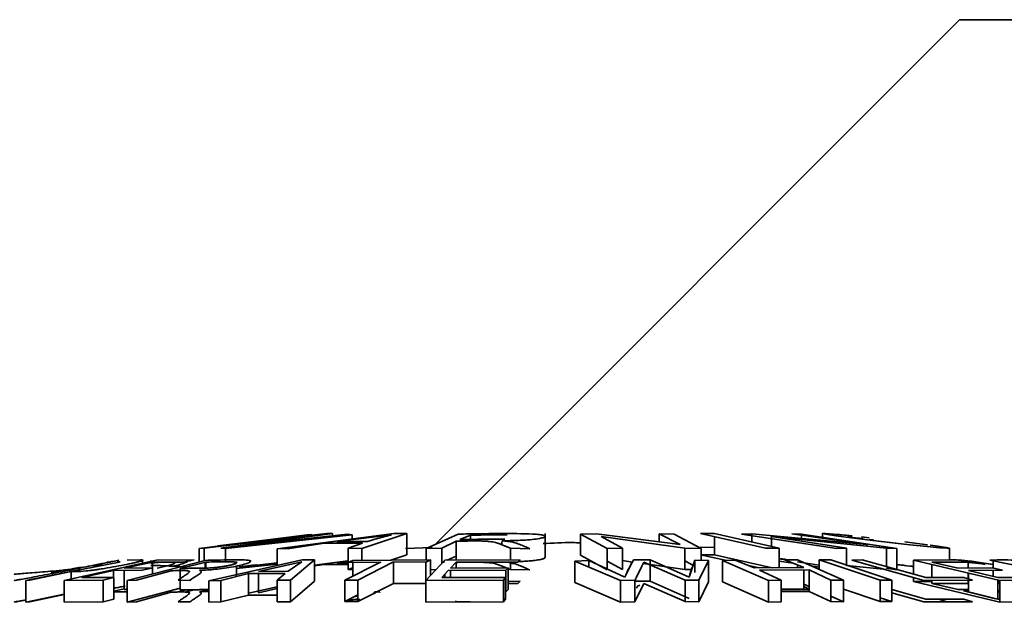
# Model space of a CAD drawing. Units: millimetres. Extents: x 100 to 5841, y -970 to 4912.
# Drawn here: x 1564 to 1588, y 3688 to 3702 of the extents above; entities that cross this region are included whole.
import ezdxf

# ---------------------------------------------------------------- set-up
doc = ezdxf.new("R2010")
doc.units = ezdxf.units.MM

msp = doc.modelspace()

# ---------------------------------------------------------------- linework, layer by layer
at = {"color": 7, "linetype": 'Continuous', "lineweight": 35, "ltscale": 20}
for p, q in [((1586.696, 3701.673), (1574.244, 3689.221)), ((1599.659, 3701.673), (1586.696, 3701.673)), ((1571.671, 3689.478), (1569.084, 3689.185)), ((1569.084, 3689.185), (1571.315, 3689.46)), ((1569.595, 3689.186), (1571.803, 3689.478)), ((1572.158, 3689.462), (1569.595, 3689.186)), ((1573.264, 3689.478), (1570.492, 3689.12)), ((1573.264, 3689.478), (1570.492, 3689.12)), ((1571.315, 3689.46), (1571.202, 3689.449)), ((1571.671, 3689.478), (1571.365, 3689.443)), ((1571.398, 3689.424), (1571.803, 3689.478)), ((1571.803, 3689.478), (1571.671, 3689.478)), ((1571.803, 3689.478), (1571.671, 3689.478)), ((1571.803, 3689.402), (1571.803, 3689.478)), ((1572.268, 3689.452), (1572.158, 3689.462)), ((1572.503, 3689.122), (1573.573, 3689.478)), ((1572.503, 3689.122), (1573.573, 3689.478)), ((1573.573, 3689.478), (1573.264, 3689.478)), ((1573.573, 3689.478), (1573.573, 3688.976)), ((1574.792, 3689.467), (1574.029, 3689.124)), ((1574.792, 3689.467), (1574.029, 3689.124)), ((1576.851, 3688.911), (1576.851, 3689.483)), ((1578.074, 3689.473), (1577.69, 3689.467)), ((1578.074, 3689.473), (1577.69, 3689.467)), ((1577.69, 3688.964), (1577.69, 3689.467)), ((1577.69, 3689.467), (1578.328, 3689.124)), ((1577.69, 3689.467), (1578.328, 3689.124)), ((1580.063, 3689.217), (1578.074, 3689.473)), ((1579.92, 3689.469), (1579.562, 3689.474)), ((1579.562, 3689.474), (1580.063, 3689.217)), ((1579.562, 3689.474), (1580.063, 3689.217)), ((1579.562, 3689.281), (1579.562, 3689.474)), ((1580.558, 3689.127), (1579.92, 3689.469)), ((1580.558, 3689.127), (1579.92, 3689.469)), ((1580.872, 3689.478), (1580.547, 3689.478)), ((1580.547, 3689.478), (1582.087, 3689.135)), ((1582.412, 3689.136), (1580.872, 3689.478)), ((1582.412, 3689.136), (1580.872, 3689.478)), ((1581.76, 3689.473), (1581.514, 3689.467)), ((1581.514, 3689.467), (1583.782, 3689.124)), ((1584.492, 3689.217), (1581.76, 3689.473)), ((1581.76, 3689.473), (1581.76, 3689.281)), ((1584.492, 3689.217), (1581.76, 3689.473)), ((1582.712, 3689.474), (1584.492, 3689.217)), ((1582.941, 3689.469), (1582.712, 3689.474)), ((1585.208, 3689.127), (1582.941, 3689.469)), ((1582.941, 3689.469), (1582.941, 3689.362)), ((1585.208, 3689.127), (1582.941, 3689.469)), ((1583.439, 3689.49), (1583.439, 3689.369)), ((1571.202, 3689.449), (1568.639, 3689.125)), ((1571.202, 3689.449), (1568.639, 3689.125)), ((1568.754, 3689.131), (1571.398, 3689.444)), ((1568.754, 3689.131), (1571.398, 3689.444)), ((1570.749, 3689.373), (1569.084, 3689.185)), ((1571.398, 3689.444), (1569.154, 3689.132)), ((1569.261, 3689.127), (1572.268, 3689.452)), ((1569.261, 3689.127), (1572.268, 3689.452)), ((1569.595, 3689.186), (1570.181, 3689.264)), ((1570.793, 3689.128), (1571.618, 3689.25)), ((1571.334, 3689.423), (1571.033, 3689.393)), ((1571.202, 3689.417), (1571.202, 3689.449)), ((1571.618, 3689.25), (1572.52, 3689.251)), ((1571.91, 3689.29), (1573.207, 3689.449)), ((1572.639, 3689.291), (1571.91, 3689.29)), ((1572.52, 3689.251), (1572.179, 3689.13)), ((1572.52, 3689.251), (1572.179, 3689.13)), ((1572.268, 3689.452), (1572.268, 3689.349)), ((1574.399, 3689.13), (1574.738, 3689.299)), ((1574.738, 3688.847), (1574.738, 3689.299)), ((1574.825, 3689.338), (1575.078, 3689.442)), ((1574.825, 3689.338), (1575.078, 3689.442)), ((1575.078, 3689.442), (1575.954, 3689.447)), ((1575.078, 3689.341), (1575.078, 3689.442)), ((1575.824, 3689.207), (1575.824, 3689.28)), ((1578.687, 3689.13), (1578.186, 3689.41)), ((1578.186, 3689.41), (1580.175, 3689.132)), ((1578.687, 3689.13), (1578.186, 3689.41)), ((1578.186, 3689.41), (1580.175, 3689.132)), ((1580.872, 3689.405), (1580.872, 3688.976)), ((1582.23, 3689.41), (1584.963, 3689.132)), ((1584.011, 3689.13), (1582.23, 3689.41)), ((1584.011, 3689.13), (1582.23, 3689.41)), ((1582.23, 3689.41), (1582.23, 3689.176)), ((1582.23, 3689.41), (1584.963, 3689.132)), ((1584.365, 3689.399), (1584.55, 3689.38)), ((1584.651, 3689.33), (1584.55, 3689.342)), ((1585.397, 3689.28), (1585.7, 3689.241)), ((1585.397, 3689.28), (1585.931, 3689.211)), ((1585.933, 3689.211), (1585.697, 3689.241)), ((1585.931, 3689.211), (1585.697, 3689.241)), ((1568.639, 3689.125), (1568.754, 3689.131)), ((1568.639, 3689.125), (1568.639, 3688.808)), ((1568.754, 3688.838), (1568.754, 3689.131)), ((1569.154, 3689.132), (1569.261, 3689.127)), ((1569.261, 3688.808), (1569.261, 3689.127)), ((1570.492, 3689.12), (1570.793, 3689.128)), ((1570.492, 3689.12), (1570.492, 3688.723)), ((1572.179, 3689.13), (1572.503, 3689.122)), ((1572.179, 3689.13), (1572.179, 3688.625)), ((1572.503, 3688.845), (1572.503, 3689.122)), ((1574.168, 3689.145), (1573.536, 3689.122)), ((1574.029, 3689.124), (1574.399, 3689.13)), ((1574.029, 3689.124), (1574.029, 3688.852)), ((1574.399, 3689.13), (1574.399, 3688.772)), ((1576.029, 3689.13), (1576.492, 3689.121)), ((1576.029, 3689.13), (1576.029, 3688.852)), ((1578.328, 3689.124), (1578.687, 3689.13)), ((1578.328, 3689.124), (1578.328, 3688.619)), ((1578.687, 3688.625), (1578.687, 3689.13)), ((1580.175, 3689.132), (1580.558, 3689.127)), ((1580.175, 3689.132), (1580.175, 3688.627)), ((1580.892, 3689.148), (1580.537, 3689.16)), ((1580.558, 3688.846), (1580.558, 3689.127)), ((1582.087, 3689.135), (1582.412, 3689.136)), ((1582.412, 3688.668), (1582.412, 3689.136)), ((1583.782, 3689.124), (1584.011, 3689.13)), ((1584.011, 3688.733), (1584.011, 3689.13)), ((1584.492, 3689.18), (1584.492, 3689.217)), ((1584.963, 3689.132), (1585.208, 3689.127)), ((1584.963, 3689.132), (1584.963, 3688.692)), ((1585.208, 3688.622), (1585.208, 3689.127)), ((1586.183, 3689.179), (1585.999, 3689.202)), ((1586.454, 3688.852), (1586.454, 3689.132)), ((1567.622, 3688.846), (1565.433, 3688.366)), ((1565.881, 3688.636), (1566.741, 3688.8)), ((1566.689, 3688.801), (1566.757, 3688.813)), ((1566.758, 3688.812), (1566.723, 3688.805)), ((1566.858, 3688.661), (1567.527, 3688.8)), ((1566.858, 3688.661), (1567.527, 3688.8)), ((1568.777, 3688.844), (1566.924, 3688.364)), ((1568.777, 3688.844), (1566.924, 3688.364)), ((1567.247, 3688.856), (1566.928, 3688.846)), ((1567.296, 3688.752), (1567.296, 3688.862)), ((1567.49, 3688.844), (1567.49, 3688.792)), ((1567.527, 3688.8), (1568.258, 3688.802)), ((1567.527, 3688.8), (1567.527, 3688.52)), ((1568.516, 3688.853), (1567.622, 3688.846)), ((1568.184, 3688.651), (1568.797, 3688.802)), ((1568.258, 3688.802), (1568.516, 3688.853)), ((1568.777, 3688.66), (1568.777, 3688.797)), ((1568.797, 3688.661), (1568.797, 3688.802)), ((1571.081, 3688.855), (1568.866, 3688.36)), ((1571.081, 3688.855), (1568.866, 3688.36)), ((1569.522, 3688.795), (1569.522, 3688.813)), ((1570.492, 3688.756), (1569.522, 3688.651)), ((1570.492, 3688.756), (1569.522, 3688.651)), ((1569.595, 3688.682), (1570.492, 3688.788)), ((1570.045, 3688.582), (1571.074, 3688.81)), ((1570.045, 3688.582), (1571.074, 3688.81)), ((1571.074, 3688.81), (1570.749, 3688.586)), ((1570.806, 3688.37), (1571.379, 3688.857)), ((1570.806, 3688.37), (1571.379, 3688.857)), ((1571.379, 3688.857), (1571.081, 3688.855)), ((1571.379, 3688.857), (1571.379, 3688.349)), ((1571.379, 3688.73), (1572.175, 3688.834)), ((1571.379, 3688.73), (1572.167, 3688.833)), ((1571.91, 3688.786), (1572.179, 3688.787)), ((1572.941, 3688.804), (1572.099, 3688.375)), ((1572.941, 3688.804), (1572.099, 3688.375)), ((1572.288, 3688.844), (1572.176, 3688.793)), ((1572.176, 3688.793), (1572.941, 3688.804)), ((1574.132, 3688.853), (1572.288, 3688.844)), ((1574.132, 3688.853), (1572.288, 3688.844)), ((1572.288, 3688.794), (1572.288, 3688.472)), ((1572.406, 3688.376), (1573.249, 3688.805)), ((1572.406, 3688.376), (1573.249, 3688.805)), ((1572.941, 3688.793), (1572.941, 3688.802)), ((1573.573, 3688.976), (1573.192, 3688.848)), ((1573.573, 3688.976), (1573.192, 3688.848)), ((1573.249, 3688.805), (1574.019, 3688.801)), ((1573.249, 3688.298), (1573.249, 3688.805)), ((1573.249, 3688.805), (1574.019, 3688.801)), ((1574.468, 3688.846), (1574.018, 3688.366)), ((1574.468, 3688.846), (1574.018, 3688.366)), ((1574.019, 3688.801), (1574.132, 3688.853)), ((1574.019, 3688.801), (1574.019, 3688.367)), ((1574.132, 3688.488), (1574.132, 3688.853)), ((1574.399, 3688.787), (1574.468, 3688.818)), ((1574.399, 3688.787), (1574.468, 3688.818)), ((1576.257, 3688.853), (1574.468, 3688.846)), ((1574.531, 3688.846), (1574.738, 3688.94)), ((1574.531, 3688.846), (1574.738, 3688.94)), ((1574.605, 3688.661), (1574.743, 3688.8)), ((1574.605, 3688.661), (1574.743, 3688.8)), ((1574.743, 3688.8), (1576.204, 3688.802)), ((1574.743, 3688.8), (1574.743, 3688.661)), ((1576.029, 3688.802), (1576.029, 3688.625)), ((1576.204, 3688.802), (1576.257, 3688.853)), ((1577.894, 3688.838), (1577.555, 3688.828)), ((1577.555, 3688.828), (1578.645, 3688.364)), ((1577.555, 3688.828), (1577.555, 3688.321)), ((1577.555, 3688.828), (1578.645, 3688.364)), ((1578.328, 3688.619), (1577.69, 3688.964)), ((1578.328, 3688.619), (1577.69, 3688.964)), ((1578.749, 3688.441), (1577.894, 3688.838)), ((1577.894, 3688.684), (1577.894, 3688.838)), ((1578.749, 3688.441), (1577.894, 3688.838)), ((1578.328, 3688.827), (1578.687, 3688.625)), ((1578.328, 3688.827), (1578.687, 3688.625)), ((1578.929, 3688.803), (1578.687, 3688.837)), ((1578.929, 3688.803), (1578.687, 3688.837)), ((1578.955, 3688.855), (1578.749, 3688.441)), ((1579.35, 3688.857), (1578.955, 3688.855)), ((1580.175, 3688.627), (1579.179, 3688.767)), ((1580.175, 3688.627), (1579.179, 3688.767)), ((1579.197, 3688.804), (1580.182, 3688.376)), ((1580.275, 3688.448), (1579.35, 3688.857)), ((1579.35, 3688.857), (1579.35, 3688.349)), ((1580.275, 3688.448), (1579.35, 3688.857)), ((1580.175, 3688.829), (1580.364, 3688.726)), ((1580.175, 3688.829), (1580.364, 3688.726)), ((1580.408, 3688.849), (1580.275, 3688.448)), ((1580.737, 3688.843), (1580.408, 3688.849)), ((1580.408, 3688.849), (1580.408, 3688.558)), ((1580.5, 3688.373), (1580.737, 3688.843)), ((1580.5, 3688.373), (1580.737, 3688.843)), ((1581.128, 3688.845), (1580.547, 3688.975)), ((1580.558, 3688.976), (1580.872, 3688.976)), ((1580.737, 3688.335), (1580.737, 3688.843)), ((1580.872, 3688.976), (1582.248, 3688.667)), ((1580.872, 3688.976), (1582.248, 3688.667)), ((1581.368, 3688.85), (1581.069, 3688.844)), ((1581.069, 3688.844), (1582.161, 3688.364)), ((1581.069, 3688.844), (1582.161, 3688.364)), ((1581.069, 3688.337), (1581.069, 3688.844)), ((1581.817, 3688.665), (1581.368, 3688.85)), ((1582.559, 3688.874), (1582.412, 3688.889)), ((1582.559, 3688.874), (1582.412, 3688.889)), ((1582.412, 3688.879), (1582.559, 3688.855)), ((1582.412, 3688.879), (1582.559, 3688.855)), ((1582.732, 3688.779), (1582.412, 3688.828)), ((1582.845, 3688.853), (1582.545, 3688.856)), ((1582.545, 3688.856), (1582.994, 3688.671)), ((1583.936, 3688.373), (1582.845, 3688.853)), ((1583.936, 3688.373), (1582.845, 3688.853)), ((1582.845, 3688.81), (1583.365, 3688.728)), ((1582.848, 3688.81), (1583.365, 3688.728)), ((1583.638, 3688.857), (1583.365, 3688.855)), ((1583.365, 3688.855), (1584.812, 3688.375)), ((1583.365, 3688.855), (1584.812, 3688.375)), ((1583.365, 3688.624), (1583.365, 3688.855)), ((1585.085, 3688.376), (1583.638, 3688.857)), ((1585.085, 3688.376), (1583.638, 3688.857)), ((1584.38, 3688.853), (1584.136, 3688.849)), ((1584.136, 3688.849), (1585.85, 3688.369)), ((1585.891, 3688.435), (1584.38, 3688.853)), ((1586.661, 3688.853), (1585.604, 3688.846)), ((1586.661, 3688.853), (1585.604, 3688.846)), ((1585.604, 3688.846), (1587.651, 3688.366)), ((1585.604, 3688.846), (1585.604, 3688.515)), ((1586.039, 3688.8), (1586.903, 3688.802)), ((1586.039, 3688.8), (1586.903, 3688.802)), ((1586.664, 3688.661), (1586.039, 3688.8)), ((1586.903, 3688.802), (1586.661, 3688.853)), ((1586.903, 3688.802), (1586.903, 3688.661)), ((1587.972, 3688.853), (1587.416, 3688.846)), ((1587.416, 3688.846), (1589.811, 3688.366)), ((1587.493, 3688.835), (1587.486, 3688.847)), ((1587.491, 3688.852), (1587.491, 3688.66)), ((1565.88, 3688.637), (1564.522, 3688.366)), ((1565.867, 3688.634), (1564.522, 3688.366)), ((1564.619, 3688.371), (1565.596, 3688.579)), ((1565.596, 3688.367), (1565.596, 3688.579)), ((1565.855, 3688.433), (1566.6, 3688.604)), ((1565.855, 3688.433), (1566.6, 3688.604)), ((1566.6, 3688.604), (1567.286, 3688.607)), ((1566.6, 3688.604), (1566.6, 3688.435)), ((1567.544, 3688.664), (1566.858, 3688.661)), ((1566.858, 3688.152), (1566.858, 3688.605)), ((1567.149, 3688.37), (1567.973, 3688.596)), ((1567.286, 3688.607), (1567.544, 3688.664)), ((1568.184, 3688.651), (1568.184, 3688.142)), ((1569.156, 3688.367), (1569.813, 3688.528)), ((1569.156, 3688.367), (1569.813, 3688.528)), ((1569.522, 3688.456), (1569.522, 3688.708)), ((1569.595, 3688.689), (1569.968, 3688.741)), ((1570.007, 3688.737), (1569.595, 3688.682)), ((1570.007, 3688.737), (1569.595, 3688.682)), ((1569.595, 3688.694), (1569.595, 3688.682)), ((1569.813, 3688.528), (1570.683, 3688.532)), ((1569.813, 3688.528), (1569.813, 3688.018)), ((1570.749, 3688.586), (1570.045, 3688.582)), ((1570.045, 3688.072), (1570.045, 3688.529)), ((1570.683, 3688.532), (1570.493, 3688.374)), ((1571.618, 3688.746), (1571.379, 3688.71)), ((1572.179, 3688.747), (1571.618, 3688.746)), ((1572.179, 3688.625), (1572.288, 3688.664)), ((1572.179, 3688.625), (1572.288, 3688.664)), ((1572.288, 3688.622), (1572.179, 3688.625)), ((1574.259, 3688.623), (1574.132, 3688.621)), ((1574.399, 3688.433), (1574.552, 3688.604)), ((1574.552, 3688.604), (1575.922, 3688.607)), ((1575.975, 3688.664), (1574.605, 3688.661)), ((1575.975, 3688.664), (1574.605, 3688.661)), ((1574.605, 3688.433), (1574.605, 3688.604)), ((1575.922, 3688.607), (1575.975, 3688.664)), ((1575.922, 3688.098), (1575.922, 3688.607)), ((1576.029, 3688.625), (1575.962, 3688.65)), ((1575.975, 3688.664), (1575.975, 3688.155)), ((1576.029, 3688.625), (1575.975, 3688.645)), ((1576.492, 3688.616), (1576.029, 3688.625)), ((1580.333, 3688.625), (1580.175, 3688.627)), ((1581.938, 3688.664), (1581.681, 3688.721)), ((1582.994, 3688.671), (1581.817, 3688.665)), ((1582.994, 3688.671), (1581.817, 3688.665)), ((1581.946, 3688.609), (1583.123, 3688.615)), ((1582.46, 3688.37), (1581.946, 3688.609)), ((1582.845, 3688.732), (1582.845, 3688.67)), ((1582.994, 3688.162), (1582.994, 3688.614)), ((1583.123, 3688.615), (1583.637, 3688.375)), ((1583.123, 3688.615), (1583.637, 3688.375)), ((1583.123, 3688.105), (1583.123, 3688.615)), ((1583.367, 3688.682), (1583.161, 3688.714)), ((1584.963, 3688.627), (1584.011, 3688.725)), ((1584.963, 3688.627), (1584.011, 3688.725)), ((1584.963, 3688.659), (1585.208, 3688.622)), ((1584.963, 3688.659), (1585.208, 3688.622)), ((1586.039, 3688.435), (1586.039, 3688.744)), ((1587.473, 3688.664), (1586.664, 3688.661)), ((1586.903, 3688.541), (1586.903, 3688.404)), ((1586.905, 3688.604), (1587.714, 3688.607)), ((1587.602, 3688.433), (1586.905, 3688.604)), ((1587.602, 3688.433), (1586.905, 3688.604)), ((1586.905, 3688.541), (1586.905, 3688.403)), ((1587.714, 3688.607), (1587.473, 3688.664)), ((1587.491, 3688.606), (1587.491, 3688.46)), ((1564.522, 3688.366), (1564.619, 3688.371)), ((1564.522, 3688.366), (1564.522, 3687.854)), ((1565.433, 3688.366), (1566.355, 3688.373)), ((1565.433, 3688.366), (1566.355, 3688.373)), ((1565.433, 3687.854), (1565.433, 3688.366)), ((1566.614, 3688.435), (1565.855, 3688.433)), ((1566.614, 3688.435), (1565.855, 3688.433)), ((1566.355, 3688.373), (1566.614, 3688.435)), ((1566.355, 3687.861), (1566.355, 3688.373)), ((1566.614, 3688.435), (1566.614, 3687.924)), ((1566.924, 3688.364), (1567.149, 3688.37)), ((1566.924, 3688.364), (1566.924, 3687.853)), ((1568.139, 3688.374), (1568.42, 3688.369)), ((1568.866, 3688.36), (1569.156, 3688.367)), ((1568.866, 3687.849), (1568.866, 3688.36)), ((1569.156, 3688.367), (1569.156, 3687.856)), ((1570.493, 3688.374), (1570.806, 3688.37)), ((1570.493, 3687.863), (1570.493, 3688.374)), ((1570.806, 3688.37), (1570.806, 3687.859)), ((1571.379, 3688.349), (1570.806, 3687.859)), ((1571.379, 3688.349), (1570.806, 3687.859)), ((1572.099, 3688.375), (1572.406, 3688.376)), ((1572.099, 3688.375), (1572.099, 3687.864)), ((1572.406, 3687.865), (1572.406, 3688.376)), ((1573.249, 3688.298), (1572.406, 3687.865)), ((1573.249, 3688.298), (1572.406, 3687.865)), ((1574.019, 3688.294), (1573.249, 3688.298)), ((1574.019, 3688.294), (1573.249, 3688.298)), ((1574.018, 3688.366), (1575.863, 3688.373)), ((1574.018, 3688.366), (1575.863, 3688.373)), ((1574.018, 3687.854), (1574.018, 3688.366)), ((1575.916, 3688.435), (1574.399, 3688.433)), ((1575.916, 3688.435), (1574.399, 3688.433)), ((1574.468, 3688.433), (1574.468, 3688.511)), ((1575.863, 3688.373), (1575.916, 3688.435)), ((1575.863, 3688.373), (1575.863, 3687.861)), ((1575.916, 3687.924), (1575.916, 3688.435)), ((1575.975, 3688.345), (1576.257, 3688.346)), ((1576.204, 3688.294), (1575.975, 3688.294)), ((1576.257, 3688.346), (1576.204, 3688.294)), ((1578.645, 3687.853), (1577.555, 3688.321)), ((1578.645, 3687.853), (1577.555, 3688.321)), ((1578.645, 3688.364), (1578.986, 3688.37)), ((1578.645, 3687.853), (1578.645, 3688.364)), ((1578.986, 3688.37), (1578.986, 3687.859)), ((1578.986, 3688.348), (1579.35, 3688.349)), ((1579.197, 3688.296), (1578.986, 3687.859)), ((1580.182, 3687.865), (1579.197, 3688.296)), ((1579.35, 3688.349), (1580.275, 3687.938)), ((1579.35, 3688.349), (1580.275, 3687.938)), ((1580.182, 3688.376), (1580.5, 3688.373)), ((1580.182, 3687.865), (1580.182, 3688.376)), ((1580.5, 3688.373), (1580.5, 3687.862)), ((1580.737, 3688.335), (1580.5, 3687.862)), ((1580.737, 3688.335), (1580.5, 3687.862)), ((1582.161, 3687.853), (1581.069, 3688.337)), ((1582.161, 3687.853), (1581.069, 3688.337)), ((1582.161, 3688.364), (1582.46, 3688.37)), ((1582.161, 3687.853), (1582.161, 3688.364)), ((1582.46, 3688.37), (1582.46, 3687.858)), ((1583.637, 3688.375), (1583.936, 3688.373)), ((1583.637, 3688.375), (1583.637, 3687.864)), ((1583.936, 3687.861), (1583.936, 3688.373)), ((1584.812, 3688.375), (1585.085, 3688.376)), ((1584.812, 3688.375), (1584.812, 3687.864)), ((1585.085, 3687.865), (1585.085, 3688.376)), ((1585.604, 3688.438), (1585.604, 3688.338)), ((1585.604, 3688.338), (1586.039, 3688.342)), ((1585.604, 3688.338), (1586.039, 3688.342)), ((1587.651, 3687.854), (1585.604, 3688.338)), ((1585.85, 3688.369), (1586.999, 3688.374)), ((1586.796, 3688.436), (1585.891, 3688.435)), ((1586.039, 3688.292), (1586.039, 3688.369)), ((1586.903, 3688.294), (1586.039, 3688.292)), ((1586.903, 3688.294), (1586.039, 3688.292)), ((1586.039, 3688.292), (1586.664, 3688.152)), ((1586.999, 3688.374), (1586.796, 3688.436)), ((1586.903, 3688.373), (1586.903, 3688.294)), ((1586.905, 3688.374), (1586.905, 3688.095)), ((1588.499, 3688.435), (1587.602, 3688.433)), ((1587.602, 3687.922), (1587.602, 3688.377)), ((1587.602, 3688.341), (1587.651, 3688.342)), ((1587.651, 3688.291), (1587.602, 3688.301)), ((1587.651, 3688.366), (1588.741, 3688.373)), ((1587.651, 3688.366), (1588.741, 3688.373)), ((1587.651, 3687.854), (1587.651, 3688.366)), ((1566.614, 3688.116), (1566.858, 3688.17)), ((1566.924, 3688.096), (1566.614, 3688.095)), ((1566.884, 3688.234), (1566.66, 3688.191)), ((1566.924, 3688.166), (1566.858, 3688.152)), ((1566.924, 3688.166), (1566.858, 3688.152)), ((1566.858, 3688.152), (1566.924, 3688.152)), ((1566.924, 3687.853), (1568.184, 3688.182)), ((1566.924, 3687.853), (1568.184, 3688.182)), ((1567.973, 3688.087), (1567.149, 3687.858)), ((1568.319, 3688.144), (1568.107, 3688.088)), ((1568.295, 3688.091), (1568.512, 3688.146)), ((1568.866, 3688.136), (1568.652, 3688.103)), ((1569.813, 3688.062), (1570.493, 3688.215)), ((1569.813, 3688.062), (1570.493, 3688.215)), ((1570.493, 3688.173), (1570.045, 3688.072)), ((1575.975, 3688.155), (1575.922, 3688.098)), ((1582.46, 3688.159), (1582.994, 3688.162)), ((1582.46, 3688.159), (1582.994, 3688.162)), ((1583.123, 3688.152), (1582.46, 3688.153)), ((1583.123, 3688.105), (1582.46, 3688.102)), ((1583.123, 3688.152), (1582.989, 3688.152)), ((1582.994, 3688.279), (1583.123, 3688.222)), ((1582.994, 3688.279), (1583.123, 3688.222)), ((1582.994, 3688.221), (1583.123, 3688.163)), ((1583.637, 3687.864), (1583.123, 3688.105)), ((1583.637, 3687.864), (1583.123, 3688.105)), ((1584.812, 3687.864), (1583.936, 3688.157)), ((1584.812, 3687.864), (1583.936, 3688.157)), ((1585.085, 3688.149), (1585.891, 3687.925)), ((1585.85, 3687.857), (1585.085, 3688.074)), ((1586.664, 3688.152), (1586.905, 3688.153)), ((1586.905, 3688.12), (1586.789, 3688.119)), ((1586.789, 3688.119), (1587.548, 3687.933)), ((1586.905, 3688.095), (1587.602, 3687.922)), ((1586.905, 3688.095), (1587.602, 3687.922)), ((1587.602, 3688.125), (1587.651, 3688.113)), ((1587.651, 3688.098), (1587.602, 3688.098)), ((1564.522, 3687.854), (1565.433, 3688.038)), ((1564.522, 3687.854), (1565.433, 3688.038)), ((1564.619, 3687.86), (1564.522, 3687.854)), ((1565.433, 3688.034), (1564.619, 3687.86)), ((1566.355, 3687.861), (1565.433, 3687.854)), ((1566.355, 3687.861), (1565.433, 3687.854)), ((1566.614, 3687.924), (1566.355, 3687.861)), ((1567.149, 3687.858), (1566.924, 3687.853)), ((1568.42, 3687.858), (1568.139, 3687.863)), ((1569.156, 3687.856), (1568.866, 3687.849)), ((1569.813, 3688.018), (1569.156, 3687.856)), ((1569.813, 3688.018), (1569.156, 3687.856)), ((1570.493, 3688.021), (1569.813, 3688.018)), ((1570.806, 3687.859), (1570.493, 3687.863)), ((1572.099, 3687.864), (1572.406, 3688.022)), ((1572.099, 3687.864), (1572.406, 3688.022)), ((1572.406, 3687.865), (1572.099, 3687.864)), ((1575.863, 3687.861), (1574.018, 3687.854)), ((1575.863, 3687.861), (1574.018, 3687.854)), ((1575.916, 3687.924), (1575.863, 3687.861)), ((1575.863, 3687.924), (1575.916, 3687.924)), ((1575.863, 3687.924), (1575.916, 3687.924)), ((1578.986, 3687.859), (1578.645, 3687.853)), ((1580.5, 3687.862), (1580.182, 3687.865)), ((1582.46, 3687.858), (1582.161, 3687.853)), ((1583.637, 3687.994), (1583.936, 3687.861)), ((1583.637, 3687.994), (1583.936, 3687.861)), ((1583.936, 3687.861), (1583.637, 3687.864)), ((1584.812, 3687.956), (1585.085, 3687.865)), ((1584.812, 3687.956), (1585.085, 3687.865)), ((1585.085, 3687.865), (1584.812, 3687.864)), ((1586.999, 3687.863), (1585.85, 3687.857)), ((1585.891, 3687.925), (1586.796, 3687.925)), ((1586.389, 3687.86), (1586.228, 3687.917)), ((1586.796, 3687.925), (1586.999, 3687.863)), ((1586.924, 3687.865), (1586.924, 3687.886)), ((1586.924, 3687.865), (1586.992, 3687.865)), ((1587.602, 3687.922), (1587.651, 3687.923)), ((1588.741, 3687.861), (1587.651, 3687.854)), ((1588.741, 3687.861), (1587.651, 3687.854))]:
    msp.add_line(p, q, dxfattribs=at)
at = {"color": 7, "linetype": 'Continuous', "lineweight": 35, "ltscale": 20, "flags": 128}
for points in [[(1583.771, 3689.46), (1583.698, 3689.467), (1583.511, 3689.482), (1583.439, 3689.48), (1583.513, 3689.462), (1583.611, 3689.446), (1583.753, 3689.426), (1584.062, 3689.386), (1584.571, 3689.324), (1585.166, 3689.254), (1585.511, 3689.214), (1585.931, 3689.169), (1586.23, 3689.141), (1586.401, 3689.129), (1586.453, 3689.132), (1586.377, 3689.149), (1586.183, 3689.179), (1586.183, 3689.179)], [(1583.444, 3689.48), (1583.439, 3689.48), (1583.513, 3689.462), (1583.753, 3689.426), (1584.129, 3689.378), (1584.571, 3689.324), (1585.045, 3689.267), (1585.511, 3689.214), (1585.918, 3689.17), (1586.23, 3689.141), (1586.404, 3689.129), (1586.453, 3689.132), (1586.379, 3689.149), (1586.183, 3689.179), (1586.183, 3689.179)], [(1565.121, 3688.546), (1565.195, 3688.561), (1565.251, 3688.572), (1565.258, 3688.573), (1565.26, 3688.573), (1565.261, 3688.574), (1565.262, 3688.574), (1565.262, 3688.574), (1565.262, 3688.574), (1565.262, 3688.574), (1565.262, 3688.574), (1565.261, 3688.574), (1565.261, 3688.573), (1565.256, 3688.573), (1565.256, 3688.572), (1565.254, 3688.572), (1565.248, 3688.571), (1565.225, 3688.566), (1565.136, 3688.549), (1565.135, 3688.549), (1565.135, 3688.549), (1565.135, 3688.549), (1565.135, 3688.549), (1565.135, 3688.549), (1565.135, 3688.549), (1565.135, 3688.549), (1565.135, 3688.549), (1565.135, 3688.549), (1565.136, 3688.549), (1565.138, 3688.549), (1565.153, 3688.552), (1565.207, 3688.563), (1565.37, 3688.595)], [(1572.932, 3688.081), (1572.931, 3688.083), (1572.93, 3688.084), (1572.926, 3688.088), (1572.873, 3688.096), (1572.818, 3688.094), (1572.798, 3688.09), (1572.792, 3688.087), (1572.791, 3688.085), (1572.79, 3688.084), (1572.79, 3688.084), (1572.79, 3688.084)]]:
    msp.add_lwpolyline(points, dxfattribs=at)
at = {"color": 7, "linetype": 'Continuous', "lineweight": 35, "ltscale": 20}
for points, knots in [([(1575.824, 3689.307), (1575.921, 3689.309), (1576.089, 3689.311), (1576.34, 3689.321), (1576.558, 3689.338), (1576.732, 3689.361), (1576.819, 3689.385), (1576.849, 3689.403), (1576.855, 3689.422), (1576.82, 3689.441), (1576.703, 3689.459), (1576.385, 3689.48), (1575.7, 3689.479), (1575.113, 3689.471), (1574.792, 3689.467)], [0, 0, 0, 0, 0.072232, 0.124877, 0.187167, 0.24976, 0.311747, 0.35312, 0.374967, 0.442077, 0.500016, 0.541184, 0.749363, 1, 1, 1, 1]), ([(1575.766, 3689.478), (1575.766, 3689.478), (1575.765, 3689.478), (1575.759, 3689.478), (1575.738, 3689.478), (1575.656, 3689.478), (1575.337, 3689.476), (1575.034, 3689.471), (1574.792, 3689.467)], [0, 0, 0, 0, 0.000286, 0.004869, 0.017672, 0.066229, 0.255129, 1, 1, 1, 1]), ([(1584.142, 3689.424), (1584.112, 3689.427), (1584.005, 3689.438), (1583.88, 3689.45), (1583.8, 3689.458), (1583.771, 3689.46)], [0, 0, 0, 0, 0.199777, 0.712541, 1, 1, 1, 1]), ([(1573.207, 3689.449), (1573.155, 3689.436), (1573.05, 3689.412), (1572.958, 3689.386), (1572.886, 3689.366), (1572.794, 3689.339), (1572.705, 3689.312), (1572.639, 3689.291)], [0, 0, 0, 0, 0.249936, 0.499967, 0.514285, 0.639844, 1, 1, 1, 1]), ([(1573.207, 3689.449), (1573.169, 3689.439), (1573.064, 3689.415), (1572.973, 3689.39), (1572.915, 3689.374)], [0, 0, 0, 0, 0.365132, 1, 1, 1, 1]), ([(1574.738, 3689.299), (1574.934, 3689.303), (1575.177, 3689.309), (1575.428, 3689.3), (1575.58, 3689.29), (1575.787, 3689.235), (1575.921, 3689.177), (1576.029, 3689.13)], [0, 0, 0, 0, 0.251247, 0.312126, 0.375509, 0.500437, 1, 1, 1, 1]), ([(1574.738, 3689.299), (1574.858, 3689.301), (1575.046, 3689.303), (1575.274, 3689.306), (1575.429, 3689.299), (1575.572, 3689.291), (1575.795, 3689.235), (1575.925, 3689.176), (1576.029, 3689.13)], [0, 0, 0, 0, 0.1595442, 0.2510186, 0.301, 0.3759891, 0.500892, 1, 1, 1, 1]), ([(1575.898, 3689.346), (1575.829, 3689.345), (1575.611, 3689.342), (1575.259, 3689.344), (1574.97, 3689.34), (1574.825, 3689.338)], [0, 0, 0, 0, 0.189326, 0.594649, 1, 1, 1, 1]), ([(1575.805, 3689.345), (1575.767, 3689.344), (1575.728, 3689.344), (1575.684, 3689.344), (1575.664, 3689.344), (1575.589, 3689.344), (1575.306, 3689.343), (1575.038, 3689.34), (1574.825, 3689.338)], [0, 0, 0, 0, 0.113491, 0.11561, 0.131869, 0.176661, 0.345482, 1, 1, 1, 1]), ([(1575.078, 3689.442), (1575.187, 3689.443), (1575.324, 3689.445), (1575.467, 3689.446), (1575.504, 3689.446), (1575.513, 3689.446), (1575.515, 3689.446), (1575.516, 3689.446), (1575.516, 3689.446), (1575.663, 3689.447), (1575.809, 3689.447), (1575.954, 3689.447)], [0, 0, 0, 0, 0.3735955, 0.467837, 0.4918162, 0.4980203, 0.4996759, 0.5001422, 0.5002849, 0.5003673, 1, 1, 1, 1]), ([(1575.824, 3689.307), (1575.913, 3689.309), (1576.081, 3689.311), (1576.332, 3689.321), (1576.551, 3689.338), (1576.731, 3689.361), (1576.839, 3689.387), (1576.845, 3689.403), (1576.847, 3689.411)], [0, 0, 0, 0, 0.182118, 0.341891, 0.50966, 0.6818, 0.851962, 1, 1, 1, 1]), ([(1576.492, 3689.121), (1576.407, 3689.157), (1576.28, 3689.211), (1576.116, 3689.277), (1575.921, 3689.297), (1575.824, 3689.307)], [0, 0, 0, 0, 0.5008156, 0.7506322, 1, 1, 1, 1]), ([(1577.69, 3689.258), (1577.628, 3689.261), (1577.334, 3689.273), (1577.04, 3689.254), (1576.809, 3689.24)], [0, 0, 0, 0, 0.212772, 1, 1, 1, 1]), ([(1584.403, 3689.36), (1584.367, 3689.364), (1584.227, 3689.381), (1584.116, 3689.395), (1584.034, 3689.406)], [0, 0, 0, 0, 0.2592808, 1, 1, 1, 1]), ([(1565.596, 3688.579), (1565.676, 3688.576), (1565.776, 3688.574), (1566.121, 3688.61), (1566.385, 3688.651), (1566.661, 3688.699), (1566.923, 3688.749), (1567.111, 3688.789), (1567.22, 3688.815), (1567.293, 3688.837), (1567.31, 3688.852), (1567.271, 3688.855), (1567.249, 3688.856)], [0, 0, 0, 0, 0.327385, 0.411404, 0.495775, 0.580758, 0.664721, 0.748604, 0.791529, 0.83311, 0.907087, 1, 1, 1, 1]), ([(1565.596, 3688.579), (1565.677, 3688.577), (1565.777, 3688.574), (1566.088, 3688.606), (1566.25, 3688.63), (1566.426, 3688.658), (1566.661, 3688.699), (1566.932, 3688.751), (1567.153, 3688.798), (1567.288, 3688.834), (1567.312, 3688.848), (1567.293, 3688.85), (1567.29, 3688.85)], [0, 0, 0, 0, 0.354124, 0.445018, 0.487096, 0.536791, 0.628658, 0.719427, 0.819268, 0.900857, 0.981572, 1, 1, 1, 1]), ([(1566.446, 3688.795), (1566.456, 3688.797), (1566.503, 3688.805), (1566.547, 3688.812), (1566.572, 3688.816), (1566.55, 3688.81), (1566.48, 3688.796), (1566.366, 3688.773), (1566.182, 3688.737), (1566.012, 3688.705), (1565.906, 3688.685)], [0, 0, 0, 0, 0.03424, 0.159129, 0.286002, 0.413841, 0.53847, 0.66351, 0.789578, 1, 1, 1, 1]), ([(1566.733, 3688.845), (1566.689, 3688.837), (1566.641, 3688.828), (1566.564, 3688.815), (1566.556, 3688.813)], [0, 0, 0, 0, 0.898305, 1, 1, 1, 1]), ([(1567.73, 3688.801), (1567.708, 3688.799), (1567.638, 3688.793), (1567.55, 3688.781), (1567.49, 3688.773)], [0, 0, 0, 0, 0.313389, 1, 1, 1, 1]), ([(1567.643, 3688.658), (1567.688, 3688.668), (1567.791, 3688.691), (1567.917, 3688.724), (1568.02, 3688.756), (1568.068, 3688.782), (1568.081, 3688.797), (1568.064, 3688.801), (1568.063, 3688.801)], [0, 0, 0, 0, 0.158039, 0.371921, 0.565039, 0.76912, 0.975034, 1, 1, 1, 1]), ([(1568.36, 3688.822), (1568.36, 3688.821), (1568.359, 3688.811), (1568.294, 3688.783), (1568.186, 3688.745), (1568.063, 3688.715), (1568.007, 3688.701)], [0, 0, 0, 0, 0.0650778, 0.3979721, 0.7240175, 1, 1, 1, 1]), ([(1568.797, 3688.802), (1568.978, 3688.806), (1569.214, 3688.811), (1569.453, 3688.807), (1569.51, 3688.8), (1569.526, 3688.794), (1569.527, 3688.784), (1569.51, 3688.771), (1569.469, 3688.754), (1569.398, 3688.733), (1569.304, 3688.714), (1569.206, 3688.697), (1569.114, 3688.684), (1569.009, 3688.67), (1568.865, 3688.661), (1568.752, 3688.658), (1568.606, 3688.657), (1568.433, 3688.656), (1568.272, 3688.652), (1568.184, 3688.651)], [0, 0, 0, 0, 0.251792, 0.32856, 0.355327, 0.37738, 0.400833, 0.429395, 0.463014, 0.501475, 0.538153, 0.571239, 0.600679, 0.626646, 0.673165, 0.751312, 0.773407, 0.875654, 1, 1, 1, 1]), ([(1568.797, 3688.802), (1568.979, 3688.806), (1569.211, 3688.811), (1569.444, 3688.807), (1569.506, 3688.801), (1569.528, 3688.793), (1569.525, 3688.782), (1569.502, 3688.767), (1569.46, 3688.751), (1569.395, 3688.733), (1569.312, 3688.715), (1569.218, 3688.699), (1569.122, 3688.685), (1569.033, 3688.674), (1568.882, 3688.66), (1568.784, 3688.658), (1568.707, 3688.658), (1568.695, 3688.657), (1568.649, 3688.657), (1568.477, 3688.656), (1568.314, 3688.653), (1568.184, 3688.651)], [0, 0, 0, 0, 0.252137, 0.321946, 0.351605, 0.377901, 0.407324, 0.438327, 0.471261, 0.502166, 0.533065, 0.566498, 0.597354, 0.626149, 0.651552, 0.750981, 0.751578, 0.756147, 0.768727, 0.816136, 1, 1, 1, 1]), ([(1568.647, 3688.608), (1568.707, 3688.61), (1568.821, 3688.614), (1569.025, 3688.63), (1569.24, 3688.657), (1569.454, 3688.691), (1569.64, 3688.731), (1569.777, 3688.771), (1569.854, 3688.806), (1569.873, 3688.835), (1569.743, 3688.86), (1569.319, 3688.856), (1568.972, 3688.848), (1568.777, 3688.844)], [0, 0, 0, 0, 0.0663821, 0.1250678, 0.186471, 0.2494608, 0.3117572, 0.3751026, 0.4396183, 0.4996508, 0.5534184, 0.7491398, 1, 1, 1, 1]), ([(1572.179, 3688.821), (1572.123, 3688.814), (1572.044, 3688.804), (1571.955, 3688.792), (1571.921, 3688.788), (1571.91, 3688.786)], [0, 0, 0, 0, 0.623685, 0.874391, 1, 1, 1, 1]), ([(1575.927, 3688.664), (1575.849, 3688.697), (1575.745, 3688.743), (1575.58, 3688.786), (1575.429, 3688.796), (1575.177, 3688.805), (1574.934, 3688.8), (1574.738, 3688.796)], [0, 0, 0, 0, 0.4161813, 0.5619244, 0.6359004, 0.7068911, 1, 1, 1, 1]), ([(1575.927, 3688.664), (1575.852, 3688.697), (1575.751, 3688.742), (1575.572, 3688.788), (1575.429, 3688.795), (1575.275, 3688.802), (1575.046, 3688.799), (1574.858, 3688.797), (1574.738, 3688.796)], [0, 0, 0, 0, 0.415737, 0.56143, 0.648902, 0.707201, 0.81387, 1, 1, 1, 1]), ([(1576.005, 3688.781), (1576.034, 3688.777), (1576.156, 3688.763), (1576.215, 3688.731), (1576.287, 3688.704), (1576.327, 3688.687), (1576.392, 3688.66), (1576.448, 3688.635), (1576.492, 3688.616)], [0, 0, 0, 0, 0.0948281, 0.3960754, 0.5387408, 0.5915477, 0.6869282, 1, 1, 1, 1]), ([(1576.848, 3688.91), (1576.844, 3688.902), (1576.836, 3688.884), (1576.731, 3688.858), (1576.56, 3688.834), (1576.374, 3688.82), (1576.253, 3688.815), (1576.216, 3688.814)], [0, 0, 0, 0, 0.211727, 0.440391, 0.667836, 0.898813, 1, 1, 1, 1]), ([(1576.851, 3688.911), (1576.851, 3688.91), (1576.851, 3688.902), (1576.827, 3688.884), (1576.736, 3688.859), (1576.575, 3688.837), (1576.394, 3688.822), (1576.267, 3688.817), (1576.217, 3688.815)], [0, 0, 0, 0, 0.013966, 0.218319, 0.444998, 0.651887, 0.861817, 1, 1, 1, 1]), ([(1578.955, 3688.855), (1578.926, 3688.806), (1578.891, 3688.745), (1578.852, 3688.675), (1578.842, 3688.656), (1578.839, 3688.65), (1578.803, 3688.583), (1578.776, 3688.511), (1578.749, 3688.441)], [0, 0, 0, 0, 0.382438, 0.483984, 0.512345, 0.520923, 0.525765, 1, 1, 1, 1]), ([(1578.986, 3688.37), (1578.987, 3688.373), (1578.998, 3688.395), (1579.035, 3688.473), (1579.109, 3688.621), (1579.165, 3688.737), (1579.197, 3688.804)], [0, 0, 0, 0, 0.015157, 0.142349, 0.502679, 1, 1, 1, 1]), ([(1580.408, 3688.849), (1580.386, 3688.787), (1580.352, 3688.69), (1580.305, 3688.562), (1580.283, 3688.492), (1580.277, 3688.459), (1580.275, 3688.448)], [0, 0, 0, 0, 0.499993, 0.780616, 0.926627, 1, 1, 1, 1]), ([(1586.454, 3688.86), (1586.483, 3688.86), (1586.596, 3688.859), (1586.819, 3688.84), (1587.078, 3688.809), (1587.281, 3688.782), (1587.414, 3688.758), (1587.481, 3688.746)], [0, 0, 0, 0, 0.126515, 0.485749, 0.654643, 0.82757, 1, 1, 1, 1]), ([(1586.613, 3688.853), (1586.701, 3688.847), (1586.895, 3688.834), (1587.219, 3688.792), (1587.421, 3688.757), (1587.491, 3688.745)], [0, 0, 0, 0, 0.355125, 0.776808, 1, 1, 1, 1]), ([(1587.307, 3688.748), (1587.306, 3688.748), (1587.205, 3688.765), (1587.051, 3688.784), (1586.935, 3688.794), (1586.903, 3688.797)], [0, 0, 0, 0, 0.00548, 0.720448, 1, 1, 1, 1]), ([(1587.505, 3688.849), (1587.561, 3688.852), (1587.703, 3688.86), (1587.894, 3688.85), (1588.011, 3688.844)], [0, 0, 0, 0, 0.394431, 1, 1, 1, 1]), ([(1564.251, 3688.513), (1564.25, 3688.513), (1564.233, 3688.514), (1564.294, 3688.519), (1564.414, 3688.528), (1564.608, 3688.543), (1564.845, 3688.561), (1565.194, 3688.593), (1565.637, 3688.629), (1566.007, 3688.709), (1566.228, 3688.729), (1566.296, 3688.728), (1566.334, 3688.727)], [0, 0, 0, 0, 0.0068826, 0.1305482, 0.2479684, 0.3544863, 0.4535367, 0.5506318, 0.7447621, 0.9146819, 0.9524834, 1, 1, 1, 1]), ([(1564.256, 3688.368), (1564.254, 3688.368), (1564.245, 3688.365), (1564.292, 3688.373), (1564.393, 3688.39), (1564.559, 3688.42), (1564.774, 3688.461), (1565.111, 3688.525), (1565.485, 3688.597), (1565.749, 3688.647), (1565.834, 3688.663)], [0, 0, 0, 0, 0.032553, 0.1552, 0.27854, 0.39908, 0.517445, 0.641733, 0.88452, 1, 1, 1, 1]), ([(1565.826, 3688.678), (1565.772, 3688.668), (1565.705, 3688.655), (1565.636, 3688.642), (1565.623, 3688.64)], [0, 0, 0, 0, 0.81303, 1, 1, 1, 1]), ([(1567.49, 3688.724), (1567.522, 3688.723), (1567.684, 3688.72), (1567.97, 3688.708), (1568.21, 3688.694), (1568.284, 3688.683), (1568.305, 3688.68)], [0, 0, 0, 0, 0.08257, 0.413322, 0.835292, 1, 1, 1, 1]), ([(1567.973, 3688.596), (1568.102, 3688.601), (1568.261, 3688.608), (1568.372, 3688.595), (1568.426, 3688.582), (1568.378, 3688.54), (1568.328, 3688.504), (1568.29, 3688.478), (1568.276, 3688.469), (1568.225, 3688.434), (1568.177, 3688.401), (1568.139, 3688.374)], [0, 0, 0, 0, 0.251228, 0.310947, 0.375419, 0.500302, 0.701455, 0.703748, 0.72372, 0.7809, 1, 1, 1, 1]), ([(1568.42, 3688.369), (1568.483, 3688.414), (1568.578, 3688.482), (1568.712, 3688.568), (1568.669, 3688.595), (1568.647, 3688.608)], [0, 0, 0, 0, 0.500799, 0.750629, 1, 1, 1, 1]), ([(1585.604, 3688.699), (1585.574, 3688.702), (1585.456, 3688.715), (1585.313, 3688.732), (1585.208, 3688.744)], [0, 0, 0, 0, 0.2579237, 1, 1, 1, 1]), ([(1585.604, 3688.699), (1585.574, 3688.702), (1585.462, 3688.714), (1585.33, 3688.73), (1585.234, 3688.741)], [0, 0, 0, 0, 0.273879, 1, 1, 1, 1]), ([(1566.884, 3688.234), (1566.811, 3688.219), (1566.727, 3688.203), (1566.637, 3688.187), (1566.626, 3688.185)], [0, 0, 0, 0, 0.876167, 1, 1, 1, 1]), ([(1568.139, 3687.863), (1568.177, 3687.89), (1568.225, 3687.923), (1568.275, 3687.958), (1568.289, 3687.967), (1568.293, 3687.97), (1568.328, 3687.994), (1568.378, 3688.03), (1568.426, 3688.073), (1568.372, 3688.086), (1568.261, 3688.099), (1568.102, 3688.092), (1567.973, 3688.087)], [0, 0, 0, 0, 0.218925, 0.276132, 0.291671, 0.296174, 0.2985, 0.4997, 0.624582, 0.689083, 0.748774, 1, 1, 1, 1]), ([(1568.184, 3688.142), (1568.351, 3688.143), (1568.563, 3688.145), (1568.814, 3688.151), (1568.866, 3688.153)], [0, 0, 0, 0, 0.7931, 1, 1, 1, 1]), ([(1568.184, 3688.142), (1568.36, 3688.145), (1568.583, 3688.15), (1568.804, 3688.148), (1568.865, 3688.153), (1568.866, 3688.153)], [0, 0, 0, 0, 0.79087, 0.998695, 1, 1, 1, 1]), ([(1568.647, 3688.099), (1568.669, 3688.085), (1568.713, 3688.058), (1568.64, 3688.012), (1568.58, 3687.971), (1568.516, 3687.927), (1568.454, 3687.883), (1568.42, 3687.858)], [0, 0, 0, 0, 0.2493691, 0.4991987, 0.522714, 0.7313998, 1, 1, 1, 1]), ([(1568.866, 3688.11), (1568.855, 3688.109), (1568.773, 3688.102), (1568.706, 3688.1), (1568.647, 3688.099)], [0, 0, 0, 0, 0.125079, 1, 1, 1, 1]), ([(1579.101, 3688.257), (1579.089, 3688.252), (1579.03, 3688.232), (1579.033, 3688.206), (1579.035, 3688.185)], [0, 0, 0, 0, 0.219773, 1, 1, 1, 1]), ([(1564.522, 3687.903), (1564.516, 3687.902), (1564.448, 3687.889), (1564.36, 3687.873), (1564.272, 3687.858), (1564.242, 3687.854), (1564.257, 3687.859), (1564.31, 3687.87), (1564.333, 3687.875)], [0, 0, 0, 0, 0.021545, 0.223356, 0.431079, 0.639419, 0.843775, 1, 1, 1, 1]), ([(1564.529, 3687.906), (1564.486, 3687.898), (1564.442, 3687.889), (1564.418, 3687.884), (1564.417, 3687.884)], [0, 0, 0, 0, 0.953088, 1, 1, 1, 1]), ([(1572.169, 3687.9), (1572.193, 3687.902), (1572.276, 3687.91), (1572.352, 3687.923), (1572.406, 3687.932)], [0, 0, 0, 0, 0.29015, 1, 1, 1, 1]), ([(1572.236, 3687.907), (1572.237, 3687.907), (1572.313, 3687.912), (1572.385, 3687.915), (1572.456, 3687.917)], [0, 0, 0, 0, 0.017078, 1, 1, 1, 1]), ([(1572.406, 3687.998), (1572.386, 3687.994), (1572.363, 3687.988), (1572.335, 3687.984), (1572.331, 3687.983)], [0, 0, 0, 0, 0.857421, 1, 1, 1, 1]), ([(1574.719, 3687.864), (1574.738, 3687.864), (1574.852, 3687.861), (1574.972, 3687.859), (1575.071, 3687.858)], [0, 0, 0, 0, 0.171307, 1, 1, 1, 1])]:
    msp.add_open_spline(points, degree=3, knots=knots, dxfattribs=at)

doc.saveas('drawing.dxf')
